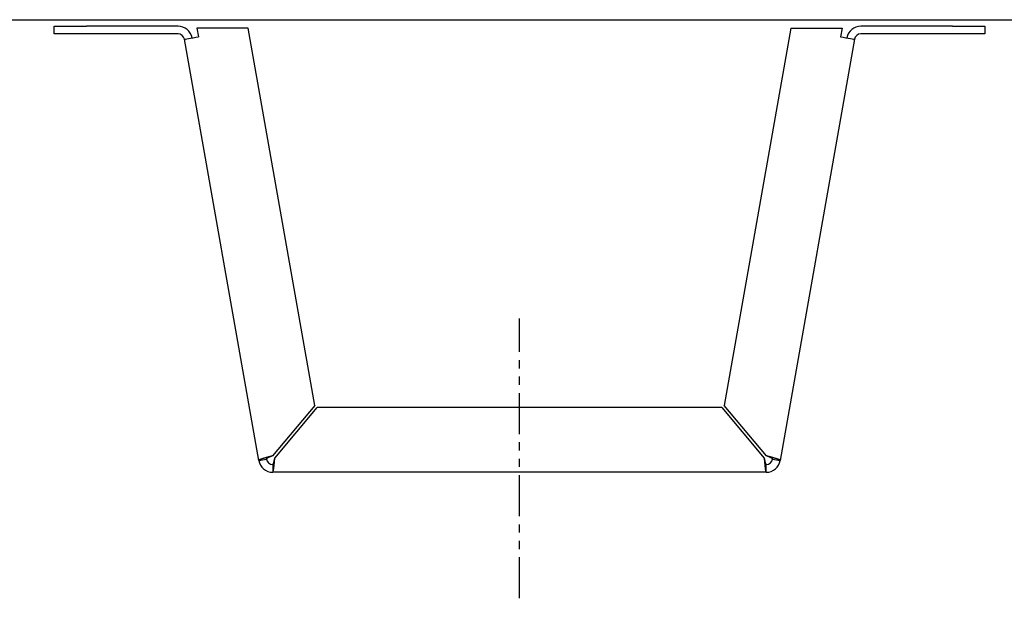
# Model space of a CAD drawing. Extents: x -3347 to 3483, y -1752 to 1323.
# Drawn here: x -1773 to -1620, y -317 to -228 of the extents above; entities that cross this region are included whole.
import ezdxf

# ---------------------------------------------------------------- set-up
doc = ezdxf.new("R2010")
doc.units = 0
doc.header["$MEASUREMENT"] = 0
for name, pattern in [('SLD-DASHED', [1.905, 1.27, -0.635]), ('SLD-PHANTOM', [12.7, 6.35, -1.27, 1.27, -1.27, 1.27, -1.27]), ('SLD-SOLID', [0])]:
    doc.linetypes.add(name, pattern=pattern)
doc.layers.get('0').update_dxf_attribs({"linetype": 'CONTINUOUS'})
doc.layers.add('SLD-0', color=7, linetype='SLD-DASHED')

msp = doc.modelspace()

# ---------------------------------------------------------------- linework, layer by layer
at = {"color": 1, "linetype": 'SLD-PHANTOM'}
msp.add_line((-1695.26, -317.17), (-1695.26, -273.89), dxfattribs=at)
at = {"layer": 'SLD-0', "color": 7, "linetype": 'SLD-SOLID'}
for p, q in [((-2219.01, -227.67), (-1472.41, -227.67)), ((-1767.22, -229.87), (-1767.22, -228.67)), ((-1767.22, -228.67), (-1762.22, -228.67)), ((-1762.22, -229.87), (-1767.22, -229.87)), ((-1748.06, -228.67), (-1762.22, -228.67)), ((-1748.06, -229.87), (-1762.22, -229.87)), ((-1745.14, -228.96), (-1744.91, -230.31)), ((-1737.22, -228.96), (-1745.14, -228.96)), ((-1726.93, -287.35), (-1737.22, -228.96)), ((-1653.3, -228.96), (-1663.6, -287.35)), ((-1653.3, -228.96), (-1645.38, -228.96)), ((-1645.38, -228.96), (-1645.62, -230.31)), ((-1628.31, -228.67), (-1642.47, -228.67)), ((-1628.31, -229.87), (-1642.47, -229.87)), ((-1628.31, -228.67), (-1623.31, -228.67)), ((-1623.31, -229.87), (-1628.31, -229.87)), ((-1623.31, -228.67), (-1623.31, -229.87)), ((-1735.58, -295.85), (-1747.07, -230.7)), ((-1643.45, -230.7), (-1654.94, -295.85)), ((-1726.93, -287.35), (-1733.47, -295.15)), ((-1733.09, -295.47), (-1726.55, -287.67)), ((-1663.98, -287.67), (-1726.55, -287.67)), ((-1663.98, -287.67), (-1657.44, -295.47)), ((-1657.05, -295.15), (-1663.6, -287.35)), ((-1735.58, -295.85), (-1734.4, -295.64)), ((-1733.42, -296.47), (-1733.42, -297.67)), ((-1657.11, -297.67), (-1657.11, -296.47)), ((-1656.12, -295.64), (-1654.94, -295.85)), ((-1657.11, -297.67), (-1733.42, -297.67))]:
    msp.add_line(p, q, dxfattribs=at)
at = {"layer": 'SLD-0', "color": 7, "linetype": 'SLD-SOLID', "flags": 128}
for points in [[(-1747.07, -230.7), (-1747.03, -230.69), (-1746.91, -230.67), (-1746.71, -230.63), (-1746.44, -230.58), (-1746.11, -230.53), (-1745.73, -230.46), (-1745.33, -230.39), (-1744.91, -230.31)], [(-1645.62, -230.31), (-1645.2, -230.39), (-1644.79, -230.46), (-1644.42, -230.53), (-1644.09, -230.58), (-1643.82, -230.63), (-1643.62, -230.67), (-1643.5, -230.69), (-1643.45, -230.7)]]:
    msp.add_lwpolyline(points, dxfattribs=at)
at = {"layer": 'SLD-0', "color": 7}
for points in [[(-1733.47, -295.15, 0), (-1733.49, -295.15, 0), (-1733.5, -295.16, 0), (-1733.52, -295.16, 0), (-1733.53, -295.17, 0), (-1733.55, -295.17, 0), (-1733.56, -295.17, 0), (-1733.58, -295.18, 0), (-1733.59, -295.18, 0), (-1733.61, -295.19, 0), (-1733.62, -295.19, 0), (-1733.64, -295.19, 0), (-1733.65, -295.2, 0), (-1733.67, -295.2, 0), (-1733.68, -295.21, 0), (-1733.7, -295.21, 0), (-1733.71, -295.21, 0), (-1733.73, -295.22, 0), (-1733.74, -295.22, 0), (-1733.76, -295.23, 0), (-1733.77, -295.23, 0), (-1733.79, -295.24, 0), (-1733.8, -295.24, 0), (-1733.82, -295.24, 0), (-1733.83, -295.25, 0), (-1733.85, -295.25, 0), (-1733.86, -295.25, 0), (-1733.88, -295.26, 0), (-1733.89, -295.26, 0), (-1733.91, -295.27, 0), (-1733.92, -295.27, 0), (-1733.94, -295.28, 0), (-1733.95, -295.28, 0), (-1733.96, -295.28, 0), (-1733.98, -295.29, 0), (-1733.99, -295.29, 0), (-1734.01, -295.3, 0), (-1734.02, -295.3, 0), (-1734.04, -295.3, 0), (-1734.05, -295.31, 0), (-1734.07, -295.31, 0), (-1734.08, -295.32, 0), (-1734.1, -295.32, 0), (-1734.11, -295.32, 0), (-1734.12, -295.33, 0), (-1734.14, -295.33, 0), (-1734.15, -295.34, 0), (-1734.17, -295.34, 0), (-1734.18, -295.34, 0), (-1734.19, -295.35, 0), (-1734.21, -295.35, 0), (-1734.22, -295.36, 0), (-1734.24, -295.36, 0), (-1734.25, -295.36, 0), (-1734.26, -295.37, 0), (-1734.28, -295.37, 0), (-1734.29, -295.38, 0), (-1734.31, -295.38, 0), (-1734.32, -295.38, 0), (-1734.33, -295.39, 0), (-1734.35, -295.39, 0), (-1734.36, -295.39, 0), (-1734.37, -295.4, 0), (-1734.39, -295.4, 0), (-1734.4, -295.41, 0), (-1734.41, -295.41, 0), (-1734.43, -295.42, 0), (-1734.44, -295.42, 0), (-1734.45, -295.42, 0), (-1734.47, -295.43, 0), (-1734.48, -295.43, 0), (-1734.49, -295.43, 0), (-1734.51, -295.44, 0), (-1734.52, -295.44, 0), (-1734.53, -295.44, 0), (-1734.55, -295.45, 0), (-1734.56, -295.45, 0), (-1734.57, -295.46, 0), (-1734.58, -295.46, 0), (-1734.6, -295.46, 0), (-1734.61, -295.47, 0), (-1734.62, -295.47, 0), (-1734.63, -295.48, 0), (-1734.65, -295.48, 0), (-1734.66, -295.48, 0), (-1734.67, -295.49, 0), (-1734.68, -295.49, 0), (-1734.7, -295.49, 0), (-1734.71, -295.5, 0), (-1734.72, -295.5, 0), (-1734.73, -295.5, 0), (-1734.74, -295.51, 0), (-1734.76, -295.51, 0), (-1734.77, -295.51, 0), (-1734.78, -295.52, 0), (-1734.79, -295.52, 0), (-1734.8, -295.52, 0), (-1734.82, -295.53, 0), (-1734.83, -295.53, 0), (-1734.84, -295.54, 0), (-1734.85, -295.54, 0), (-1734.86, -295.54, 0), (-1734.87, -295.55, 0), (-1734.88, -295.55, 0), (-1734.9, -295.55, 0), (-1734.91, -295.56, 0), (-1734.92, -295.56, 0), (-1734.93, -295.56, 0), (-1734.94, -295.57, 0), (-1734.95, -295.57, 0), (-1734.96, -295.57, 0), (-1734.97, -295.58, 0), (-1734.98, -295.58, 0), (-1734.99, -295.58, 0), (-1735, -295.59, 0), (-1735.01, -295.59, 0), (-1735.02, -295.59, 0), (-1735.03, -295.6, 0), (-1735.05, -295.6, 0), (-1735.06, -295.6, 0), (-1735.07, -295.61, 0), (-1735.08, -295.61, 0), (-1735.09, -295.61, 0), (-1735.1, -295.62, 0), (-1735.1, -295.62, 0), (-1735.11, -295.62, 0), (-1735.12, -295.63, 0), (-1735.13, -295.63, 0), (-1735.14, -295.63, 0), (-1735.15, -295.64, 0), (-1735.16, -295.64, 0), (-1735.17, -295.64, 0), (-1735.18, -295.64, 0), (-1735.19, -295.65, 0), (-1735.2, -295.65, 0), (-1735.21, -295.65, 0), (-1735.22, -295.66, 0), (-1735.22, -295.66, 0), (-1735.23, -295.66, 0), (-1735.24, -295.67, 0), (-1735.25, -295.67, 0), (-1735.26, -295.67, 0), (-1735.27, -295.68, 0), (-1735.27, -295.68, 0), (-1735.28, -295.68, 0), (-1735.29, -295.68, 0), (-1735.3, -295.69, 0), (-1735.3, -295.69, 0), (-1735.31, -295.69, 0), (-1735.32, -295.69, 0), (-1735.33, -295.7, 0), (-1735.33, -295.7, 0), (-1735.34, -295.7, 0), (-1735.35, -295.71, 0), (-1735.35, -295.71, 0), (-1735.36, -295.71, 0), (-1735.37, -295.71, 0), (-1735.37, -295.72, 0), (-1735.38, -295.72, 0), (-1735.39, -295.72, 0), (-1735.39, -295.72, 0), (-1735.4, -295.73, 0), (-1735.4, -295.73, 0), (-1735.41, -295.73, 0), (-1735.42, -295.73, 0), (-1735.42, -295.74, 0), (-1735.43, -295.74, 0), (-1735.43, -295.74, 0), (-1735.44, -295.74, 0), (-1735.44, -295.75, 0), (-1735.45, -295.75, 0), (-1735.45, -295.75, 0), (-1735.46, -295.75, 0), (-1735.46, -295.76, 0), (-1735.46, -295.76, 0), (-1735.47, -295.76, 0), (-1735.47, -295.76, 0), (-1735.48, -295.76, 0), (-1735.48, -295.77, 0), (-1735.48, -295.77, 0), (-1735.49, -295.77, 0), (-1735.49, -295.77, 0), (-1735.5, -295.77, 0), (-1735.5, -295.78, 0), (-1735.5, -295.78, 0), (-1735.51, -295.78, 0), (-1735.51, -295.78, 0), (-1735.51, -295.79, 0), (-1735.51, -295.79, 0), (-1735.52, -295.79, 0), (-1735.52, -295.79, 0), (-1735.52, -295.79, 0), (-1735.53, -295.8, 0), (-1735.53, -295.8, 0), (-1735.53, -295.8, 0), (-1735.53, -295.8, 0), (-1735.54, -295.8, 0), (-1735.54, -295.81, 0), (-1735.54, -295.81, 0), (-1735.54, -295.81, 0), (-1735.54, -295.81, 0), (-1735.55, -295.81, 0), (-1735.55, -295.81, 0), (-1735.55, -295.82, 0), (-1735.55, -295.82, 0), (-1735.55, -295.82, 0), (-1735.56, -295.82, 0), (-1735.56, -295.82, 0), (-1735.56, -295.82, 0), (-1735.56, -295.83, 0), (-1735.56, -295.83, 0), (-1735.56, -295.83, 0), (-1735.57, -295.83, 0), (-1735.57, -295.83, 0), (-1735.57, -295.84, 0), (-1735.57, -295.84, 0), (-1735.57, -295.84, 0), (-1735.57, -295.84, 0), (-1735.58, -295.84, 0), (-1735.58, -295.85, 0), (-1735.58, -295.85, 0), (-1735.58, -295.85, 0), (-1735.58, -295.85, 0), (-1735.58, -295.85, 0)], [(-1733.47, -295.15, 0), (-1733.48, -295.15, 0), (-1733.49, -295.15, 0), (-1733.49, -295.16, 0), (-1733.5, -295.16, 0), (-1733.51, -295.16, 0), (-1733.51, -295.16, 0), (-1733.52, -295.17, 0), (-1733.53, -295.17, 0), (-1733.53, -295.17, 0), (-1733.54, -295.18, 0), (-1733.55, -295.18, 0), (-1733.55, -295.18, 0), (-1733.56, -295.18, 0), (-1733.57, -295.19, 0), (-1733.57, -295.19, 0), (-1733.58, -295.19, 0), (-1733.59, -295.19, 0), (-1733.59, -295.2, 0), (-1733.6, -295.2, 0), (-1733.61, -295.2, 0), (-1733.61, -295.2, 0), (-1733.62, -295.21, 0), (-1733.63, -295.21, 0), (-1733.63, -295.21, 0), (-1733.64, -295.21, 0), (-1733.65, -295.22, 0), (-1733.65, -295.22, 0), (-1733.66, -295.22, 0), (-1733.67, -295.23, 0), (-1733.67, -295.23, 0), (-1733.68, -295.23, 0), (-1733.69, -295.23, 0), (-1733.69, -295.24, 0), (-1733.7, -295.24, 0), (-1733.71, -295.24, 0), (-1733.71, -295.24, 0), (-1733.72, -295.25, 0), (-1733.72, -295.25, 0), (-1733.73, -295.25, 0), (-1733.74, -295.25, 0), (-1733.74, -295.26, 0), (-1733.75, -295.26, 0), (-1733.76, -295.26, 0), (-1733.76, -295.26, 0), (-1733.77, -295.27, 0), (-1733.78, -295.27, 0), (-1733.78, -295.27, 0), (-1733.79, -295.27, 0), (-1733.79, -295.28, 0), (-1733.8, -295.28, 0), (-1733.81, -295.28, 0), (-1733.81, -295.29, 0), (-1733.82, -295.29, 0), (-1733.83, -295.29, 0), (-1733.83, -295.29, 0), (-1733.84, -295.3, 0), (-1733.84, -295.3, 0), (-1733.85, -295.3, 0), (-1733.86, -295.3, 0), (-1733.86, -295.31, 0), (-1733.87, -295.31, 0), (-1733.87, -295.31, 0), (-1733.88, -295.31, 0), (-1733.89, -295.32, 0), (-1733.89, -295.32, 0), (-1733.9, -295.32, 0), (-1733.9, -295.32, 0), (-1733.91, -295.33, 0), (-1733.92, -295.33, 0), (-1733.92, -295.33, 0), (-1733.93, -295.33, 0), (-1733.93, -295.34, 0), (-1733.94, -295.34, 0), (-1733.94, -295.34, 0), (-1733.95, -295.34, 0), (-1733.96, -295.35, 0), (-1733.96, -295.35, 0), (-1733.97, -295.35, 0), (-1733.97, -295.35, 0), (-1733.98, -295.36, 0), (-1733.98, -295.36, 0), (-1733.99, -295.36, 0), (-1734, -295.36, 0), (-1734, -295.37, 0), (-1734.01, -295.37, 0), (-1734.01, -295.37, 0), (-1734.02, -295.37, 0), (-1734.02, -295.38, 0), (-1734.03, -295.38, 0), (-1734.03, -295.38, 0), (-1734.04, -295.38, 0), (-1734.04, -295.38, 0), (-1734.05, -295.39, 0), (-1734.05, -295.39, 0), (-1734.06, -295.39, 0), (-1734.07, -295.39, 0), (-1734.07, -295.4, 0), (-1734.08, -295.4, 0), (-1734.08, -295.4, 0), (-1734.09, -295.4, 0), (-1734.09, -295.41, 0), (-1734.1, -295.41, 0), (-1734.1, -295.41, 0), (-1734.11, -295.41, 0), (-1734.11, -295.42, 0), (-1734.12, -295.42, 0), (-1734.12, -295.42, 0), (-1734.13, -295.42, 0), (-1734.13, -295.43, 0), (-1734.13, -295.43, 0), (-1734.14, -295.43, 0), (-1734.14, -295.43, 0), (-1734.15, -295.44, 0), (-1734.15, -295.44, 0), (-1734.16, -295.44, 0), (-1734.16, -295.44, 0), (-1734.17, -295.44, 0), (-1734.17, -295.45, 0), (-1734.18, -295.45, 0), (-1734.18, -295.45, 0), (-1734.18, -295.45, 0), (-1734.19, -295.46, 0), (-1734.19, -295.46, 0), (-1734.2, -295.46, 0), (-1734.2, -295.46, 0), (-1734.21, -295.46, 0), (-1734.21, -295.47, 0), (-1734.21, -295.47, 0), (-1734.22, -295.47, 0), (-1734.22, -295.47, 0), (-1734.23, -295.48, 0), (-1734.23, -295.48, 0), (-1734.23, -295.48, 0), (-1734.24, -295.48, 0), (-1734.24, -295.48, 0), (-1734.25, -295.49, 0), (-1734.25, -295.49, 0), (-1734.25, -295.49, 0), (-1734.26, -295.49, 0), (-1734.26, -295.5, 0), (-1734.26, -295.5, 0), (-1734.27, -295.5, 0), (-1734.27, -295.5, 0), (-1734.28, -295.5, 0), (-1734.28, -295.51, 0), (-1734.28, -295.51, 0), (-1734.29, -295.51, 0), (-1734.29, -295.51, 0), (-1734.29, -295.51, 0), (-1734.29, -295.52, 0), (-1734.3, -295.52, 0), (-1734.3, -295.52, 0), (-1734.3, -295.52, 0), (-1734.31, -295.52, 0), (-1734.31, -295.53, 0), (-1734.31, -295.53, 0), (-1734.32, -295.53, 0), (-1734.32, -295.53, 0), (-1734.32, -295.53, 0), (-1734.32, -295.54, 0), (-1734.33, -295.54, 0), (-1734.33, -295.54, 0), (-1734.33, -295.54, 0), (-1734.33, -295.54, 0), (-1734.34, -295.55, 0), (-1734.34, -295.55, 0), (-1734.34, -295.55, 0), (-1734.34, -295.55, 0), (-1734.34, -295.55, 0), (-1734.35, -295.56, 0), (-1734.35, -295.56, 0), (-1734.35, -295.56, 0), (-1734.35, -295.56, 0), (-1734.35, -295.56, 0), (-1734.36, -295.56, 0), (-1734.36, -295.57, 0), (-1734.36, -295.57, 0), (-1734.36, -295.57, 0), (-1734.36, -295.57, 0), (-1734.36, -295.57, 0), (-1734.37, -295.57, 0), (-1734.37, -295.58, 0), (-1734.37, -295.58, 0), (-1734.37, -295.58, 0), (-1734.37, -295.58, 0), (-1734.37, -295.58, 0), (-1734.37, -295.58, 0), (-1734.38, -295.59, 0), (-1734.38, -295.59, 0), (-1734.38, -295.59, 0), (-1734.38, -295.59, 0), (-1734.38, -295.59, 0), (-1734.38, -295.6, 0), (-1734.38, -295.6, 0), (-1734.38, -295.6, 0), (-1734.38, -295.6, 0), (-1734.38, -295.6, 0), (-1734.39, -295.6, 0), (-1734.39, -295.61, 0), (-1734.39, -295.61, 0), (-1734.39, -295.61, 0), (-1734.39, -295.61, 0), (-1734.39, -295.61, 0), (-1734.39, -295.61, 0), (-1734.39, -295.62, 0), (-1734.39, -295.62, 0), (-1734.39, -295.62, 0), (-1734.39, -295.62, 0), (-1734.39, -295.62, 0), (-1734.39, -295.62, 0), (-1734.4, -295.62, 0), (-1734.4, -295.63, 0), (-1734.4, -295.63, 0), (-1734.4, -295.63, 0), (-1734.4, -295.63, 0), (-1734.4, -295.63, 0), (-1734.4, -295.63, 0), (-1734.4, -295.63, 0), (-1734.4, -295.64, 0), (-1734.4, -295.64, 0), (-1734.4, -295.64, 0), (-1734.4, -295.64, 0), (-1734.4, -295.64, 0)], [(-1654.94, -295.85, 0), (-1654.94, -295.85, 0), (-1654.95, -295.85, 0), (-1654.95, -295.85, 0), (-1654.95, -295.85, 0), (-1654.95, -295.84, 0), (-1654.95, -295.84, 0), (-1654.95, -295.84, 0), (-1654.95, -295.84, 0), (-1654.96, -295.84, 0), (-1654.96, -295.83, 0), (-1654.96, -295.83, 0), (-1654.96, -295.83, 0), (-1654.96, -295.83, 0), (-1654.96, -295.83, 0), (-1654.97, -295.82, 0), (-1654.97, -295.82, 0), (-1654.97, -295.82, 0), (-1654.97, -295.82, 0), (-1654.97, -295.82, 0), (-1654.98, -295.82, 0), (-1654.98, -295.81, 0), (-1654.98, -295.81, 0), (-1654.98, -295.81, 0), (-1654.98, -295.81, 0), (-1654.99, -295.81, 0), (-1654.99, -295.81, 0), (-1654.99, -295.8, 0), (-1654.99, -295.8, 0), (-1655, -295.8, 0), (-1655, -295.8, 0), (-1655, -295.8, 0), (-1655, -295.79, 0), (-1655.01, -295.79, 0), (-1655.01, -295.79, 0), (-1655.01, -295.79, 0), (-1655.01, -295.79, 0), (-1655.02, -295.78, 0), (-1655.02, -295.78, 0), (-1655.02, -295.78, 0), (-1655.03, -295.78, 0), (-1655.03, -295.77, 0), (-1655.03, -295.77, 0), (-1655.04, -295.77, 0), (-1655.04, -295.77, 0), (-1655.05, -295.77, 0), (-1655.05, -295.76, 0), (-1655.05, -295.76, 0), (-1655.06, -295.76, 0), (-1655.06, -295.76, 0), (-1655.07, -295.76, 0), (-1655.07, -295.75, 0), (-1655.07, -295.75, 0), (-1655.08, -295.75, 0), (-1655.08, -295.75, 0), (-1655.09, -295.74, 0), (-1655.09, -295.74, 0), (-1655.1, -295.74, 0), (-1655.11, -295.74, 0), (-1655.11, -295.73, 0), (-1655.12, -295.73, 0), (-1655.12, -295.73, 0), (-1655.13, -295.73, 0), (-1655.13, -295.72, 0), (-1655.14, -295.72, 0), (-1655.15, -295.72, 0), (-1655.15, -295.72, 0), (-1655.16, -295.71, 0), (-1655.17, -295.71, 0), (-1655.17, -295.71, 0), (-1655.18, -295.71, 0), (-1655.19, -295.7, 0), (-1655.19, -295.7, 0), (-1655.2, -295.7, 0), (-1655.21, -295.69, 0), (-1655.21, -295.69, 0), (-1655.22, -295.69, 0), (-1655.23, -295.69, 0), (-1655.24, -295.68, 0), (-1655.24, -295.68, 0), (-1655.25, -295.68, 0), (-1655.26, -295.68, 0), (-1655.27, -295.67, 0), (-1655.28, -295.67, 0), (-1655.29, -295.67, 0), (-1655.29, -295.66, 0), (-1655.3, -295.66, 0), (-1655.31, -295.66, 0), (-1655.32, -295.65, 0), (-1655.33, -295.65, 0), (-1655.34, -295.65, 0), (-1655.35, -295.64, 0), (-1655.36, -295.64, 0), (-1655.36, -295.64, 0), (-1655.37, -295.64, 0), (-1655.38, -295.63, 0), (-1655.39, -295.63, 0), (-1655.4, -295.63, 0), (-1655.41, -295.62, 0), (-1655.42, -295.62, 0), (-1655.43, -295.62, 0), (-1655.44, -295.61, 0), (-1655.45, -295.61, 0), (-1655.46, -295.61, 0), (-1655.47, -295.6, 0), (-1655.48, -295.6, 0), (-1655.49, -295.6, 0), (-1655.5, -295.59, 0), (-1655.51, -295.59, 0), (-1655.52, -295.59, 0), (-1655.53, -295.58, 0), (-1655.54, -295.58, 0), (-1655.55, -295.58, 0), (-1655.56, -295.57, 0), (-1655.58, -295.57, 0), (-1655.59, -295.57, 0), (-1655.6, -295.56, 0), (-1655.61, -295.56, 0), (-1655.62, -295.56, 0), (-1655.63, -295.55, 0), (-1655.64, -295.55, 0), (-1655.65, -295.55, 0), (-1655.66, -295.54, 0), (-1655.68, -295.54, 0), (-1655.69, -295.54, 0), (-1655.7, -295.53, 0), (-1655.71, -295.53, 0), (-1655.72, -295.52, 0), (-1655.73, -295.52, 0), (-1655.75, -295.52, 0), (-1655.76, -295.51, 0), (-1655.77, -295.51, 0), (-1655.78, -295.51, 0), (-1655.79, -295.5, 0), (-1655.81, -295.5, 0), (-1655.82, -295.5, 0), (-1655.83, -295.49, 0), (-1655.84, -295.49, 0), (-1655.85, -295.49, 0), (-1655.87, -295.48, 0), (-1655.88, -295.48, 0), (-1655.89, -295.48, 0), (-1655.9, -295.47, 0), (-1655.92, -295.47, 0), (-1655.93, -295.46, 0), (-1655.94, -295.46, 0), (-1655.95, -295.46, 0), (-1655.97, -295.45, 0), (-1655.98, -295.45, 0), (-1655.99, -295.44, 0), (-1656.01, -295.44, 0), (-1656.02, -295.44, 0), (-1656.03, -295.43, 0), (-1656.05, -295.43, 0), (-1656.06, -295.43, 0), (-1656.07, -295.42, 0), (-1656.08, -295.42, 0), (-1656.1, -295.42, 0), (-1656.11, -295.41, 0), (-1656.13, -295.41, 0), (-1656.14, -295.4, 0), (-1656.15, -295.4, 0), (-1656.17, -295.39, 0), (-1656.18, -295.39, 0), (-1656.19, -295.39, 0), (-1656.21, -295.38, 0), (-1656.22, -295.38, 0), (-1656.23, -295.38, 0), (-1656.25, -295.37, 0), (-1656.26, -295.37, 0), (-1656.28, -295.36, 0), (-1656.29, -295.36, 0), (-1656.3, -295.36, 0), (-1656.32, -295.35, 0), (-1656.33, -295.35, 0), (-1656.35, -295.34, 0), (-1656.36, -295.34, 0), (-1656.37, -295.34, 0), (-1656.39, -295.33, 0), (-1656.4, -295.33, 0), (-1656.42, -295.32, 0), (-1656.43, -295.32, 0), (-1656.45, -295.32, 0), (-1656.46, -295.31, 0), (-1656.47, -295.31, 0), (-1656.49, -295.3, 0), (-1656.5, -295.3, 0), (-1656.52, -295.3, 0), (-1656.53, -295.29, 0), (-1656.55, -295.29, 0), (-1656.56, -295.28, 0), (-1656.58, -295.28, 0), (-1656.59, -295.28, 0), (-1656.61, -295.27, 0), (-1656.62, -295.27, 0), (-1656.63, -295.26, 0), (-1656.65, -295.26, 0), (-1656.66, -295.25, 0), (-1656.68, -295.25, 0), (-1656.69, -295.25, 0), (-1656.71, -295.24, 0), (-1656.72, -295.24, 0), (-1656.74, -295.24, 0), (-1656.75, -295.23, 0), (-1656.77, -295.23, 0), (-1656.78, -295.22, 0), (-1656.8, -295.22, 0), (-1656.81, -295.21, 0), (-1656.83, -295.21, 0), (-1656.84, -295.21, 0), (-1656.86, -295.2, 0), (-1656.87, -295.2, 0), (-1656.89, -295.19, 0), (-1656.9, -295.19, 0), (-1656.92, -295.19, 0), (-1656.93, -295.18, 0), (-1656.95, -295.18, 0), (-1656.96, -295.17, 0), (-1656.98, -295.17, 0), (-1656.99, -295.17, 0), (-1657.01, -295.16, 0), (-1657.02, -295.16, 0), (-1657.04, -295.15, 0), (-1657.05, -295.15, 0)], [(-1656.12, -295.64, 0), (-1656.12, -295.64, 0), (-1656.13, -295.64, 0), (-1656.13, -295.64, 0), (-1656.13, -295.64, 0), (-1656.13, -295.63, 0), (-1656.13, -295.63, 0), (-1656.13, -295.63, 0), (-1656.13, -295.63, 0), (-1656.13, -295.63, 0), (-1656.13, -295.63, 0), (-1656.13, -295.63, 0), (-1656.13, -295.62, 0), (-1656.13, -295.62, 0), (-1656.13, -295.62, 0), (-1656.13, -295.62, 0), (-1656.13, -295.62, 0), (-1656.13, -295.62, 0), (-1656.14, -295.62, 0), (-1656.14, -295.61, 0), (-1656.14, -295.61, 0), (-1656.14, -295.61, 0), (-1656.14, -295.61, 0), (-1656.14, -295.61, 0), (-1656.14, -295.61, 0), (-1656.14, -295.6, 0), (-1656.14, -295.6, 0), (-1656.14, -295.6, 0), (-1656.14, -295.6, 0), (-1656.14, -295.6, 0), (-1656.15, -295.6, 0), (-1656.15, -295.59, 0), (-1656.15, -295.59, 0), (-1656.15, -295.59, 0), (-1656.15, -295.59, 0), (-1656.15, -295.59, 0), (-1656.15, -295.58, 0), (-1656.15, -295.58, 0), (-1656.15, -295.58, 0), (-1656.16, -295.58, 0), (-1656.16, -295.58, 0), (-1656.16, -295.58, 0), (-1656.16, -295.57, 0), (-1656.16, -295.57, 0), (-1656.16, -295.57, 0), (-1656.16, -295.57, 0), (-1656.17, -295.57, 0), (-1656.17, -295.57, 0), (-1656.17, -295.56, 0), (-1656.17, -295.56, 0), (-1656.17, -295.56, 0), (-1656.18, -295.56, 0), (-1656.18, -295.56, 0), (-1656.18, -295.56, 0), (-1656.18, -295.55, 0), (-1656.18, -295.55, 0), (-1656.19, -295.55, 0), (-1656.19, -295.55, 0), (-1656.19, -295.55, 0), (-1656.19, -295.54, 0), (-1656.19, -295.54, 0), (-1656.2, -295.54, 0), (-1656.2, -295.54, 0), (-1656.2, -295.54, 0), (-1656.21, -295.53, 0), (-1656.21, -295.53, 0), (-1656.21, -295.53, 0), (-1656.21, -295.53, 0), (-1656.22, -295.53, 0), (-1656.22, -295.52, 0), (-1656.22, -295.52, 0), (-1656.22, -295.52, 0), (-1656.23, -295.52, 0), (-1656.23, -295.52, 0), (-1656.23, -295.51, 0), (-1656.24, -295.51, 0), (-1656.24, -295.51, 0), (-1656.24, -295.51, 0), (-1656.25, -295.51, 0), (-1656.25, -295.5, 0), (-1656.25, -295.5, 0), (-1656.26, -295.5, 0), (-1656.26, -295.5, 0), (-1656.26, -295.5, 0), (-1656.27, -295.49, 0), (-1656.27, -295.49, 0), (-1656.28, -295.49, 0), (-1656.28, -295.49, 0), (-1656.28, -295.48, 0), (-1656.29, -295.48, 0), (-1656.29, -295.48, 0), (-1656.3, -295.48, 0), (-1656.3, -295.48, 0), (-1656.3, -295.47, 0), (-1656.31, -295.47, 0), (-1656.31, -295.47, 0), (-1656.32, -295.47, 0), (-1656.32, -295.46, 0), (-1656.32, -295.46, 0), (-1656.33, -295.46, 0), (-1656.33, -295.46, 0), (-1656.34, -295.46, 0), (-1656.34, -295.45, 0), (-1656.35, -295.45, 0), (-1656.35, -295.45, 0), (-1656.35, -295.45, 0), (-1656.36, -295.44, 0), (-1656.36, -295.44, 0), (-1656.37, -295.44, 0), (-1656.37, -295.44, 0), (-1656.38, -295.44, 0), (-1656.38, -295.43, 0), (-1656.39, -295.43, 0), (-1656.39, -295.43, 0), (-1656.4, -295.43, 0), (-1656.4, -295.42, 0), (-1656.41, -295.42, 0), (-1656.41, -295.42, 0), (-1656.42, -295.42, 0), (-1656.42, -295.41, 0), (-1656.43, -295.41, 0), (-1656.43, -295.41, 0), (-1656.44, -295.41, 0), (-1656.44, -295.4, 0), (-1656.45, -295.4, 0), (-1656.45, -295.4, 0), (-1656.46, -295.4, 0), (-1656.46, -295.39, 0), (-1656.47, -295.39, 0), (-1656.47, -295.39, 0), (-1656.48, -295.39, 0), (-1656.48, -295.38, 0), (-1656.49, -295.38, 0), (-1656.49, -295.38, 0), (-1656.5, -295.38, 0), (-1656.5, -295.38, 0), (-1656.51, -295.37, 0), (-1656.51, -295.37, 0), (-1656.52, -295.37, 0), (-1656.52, -295.37, 0), (-1656.53, -295.36, 0), (-1656.54, -295.36, 0), (-1656.54, -295.36, 0), (-1656.55, -295.36, 0), (-1656.55, -295.35, 0), (-1656.56, -295.35, 0), (-1656.56, -295.35, 0), (-1656.57, -295.35, 0), (-1656.58, -295.34, 0), (-1656.58, -295.34, 0), (-1656.59, -295.34, 0), (-1656.59, -295.34, 0), (-1656.6, -295.33, 0), (-1656.6, -295.33, 0), (-1656.61, -295.33, 0), (-1656.62, -295.33, 0), (-1656.62, -295.32, 0), (-1656.63, -295.32, 0), (-1656.63, -295.32, 0), (-1656.64, -295.32, 0), (-1656.65, -295.31, 0), (-1656.65, -295.31, 0), (-1656.66, -295.31, 0), (-1656.66, -295.31, 0), (-1656.67, -295.3, 0), (-1656.68, -295.3, 0), (-1656.68, -295.3, 0), (-1656.69, -295.3, 0), (-1656.69, -295.29, 0), (-1656.7, -295.29, 0), (-1656.71, -295.29, 0), (-1656.71, -295.29, 0), (-1656.72, -295.28, 0), (-1656.73, -295.28, 0), (-1656.73, -295.28, 0), (-1656.74, -295.27, 0), (-1656.74, -295.27, 0), (-1656.75, -295.27, 0), (-1656.76, -295.27, 0), (-1656.76, -295.26, 0), (-1656.77, -295.26, 0), (-1656.78, -295.26, 0), (-1656.78, -295.26, 0), (-1656.79, -295.25, 0), (-1656.79, -295.25, 0), (-1656.8, -295.25, 0), (-1656.81, -295.25, 0), (-1656.81, -295.24, 0), (-1656.82, -295.24, 0), (-1656.83, -295.24, 0), (-1656.83, -295.24, 0), (-1656.84, -295.23, 0), (-1656.85, -295.23, 0), (-1656.85, -295.23, 0), (-1656.86, -295.23, 0), (-1656.87, -295.22, 0), (-1656.87, -295.22, 0), (-1656.88, -295.22, 0), (-1656.89, -295.21, 0), (-1656.89, -295.21, 0), (-1656.9, -295.21, 0), (-1656.91, -295.21, 0), (-1656.91, -295.2, 0), (-1656.92, -295.2, 0), (-1656.93, -295.2, 0), (-1656.93, -295.2, 0), (-1656.94, -295.19, 0), (-1656.95, -295.19, 0), (-1656.95, -295.19, 0), (-1656.96, -295.19, 0), (-1656.97, -295.18, 0), (-1656.97, -295.18, 0), (-1656.98, -295.18, 0), (-1656.99, -295.18, 0), (-1656.99, -295.17, 0), (-1657, -295.17, 0), (-1657.01, -295.17, 0), (-1657.01, -295.16, 0), (-1657.02, -295.16, 0), (-1657.03, -295.16, 0), (-1657.03, -295.16, 0), (-1657.04, -295.15, 0), (-1657.05, -295.15, 0), (-1657.05, -295.15, 0)], [(-1733.42, -297.67, 0), (-1733.42, -297.67, 0), (-1733.41, -297.67, 0), (-1733.41, -297.66, 0), (-1733.41, -297.66, 0), (-1733.41, -297.66, 0), (-1733.41, -297.66, 0), (-1733.41, -297.66, 0), (-1733.41, -297.65, 0), (-1733.4, -297.65, 0), (-1733.4, -297.65, 0), (-1733.4, -297.65, 0), (-1733.4, -297.65, 0), (-1733.4, -297.65, 0), (-1733.4, -297.64, 0), (-1733.4, -297.64, 0), (-1733.39, -297.64, 0), (-1733.39, -297.64, 0), (-1733.39, -297.63, 0), (-1733.39, -297.63, 0), (-1733.39, -297.63, 0), (-1733.39, -297.63, 0), (-1733.38, -297.63, 0), (-1733.38, -297.62, 0), (-1733.38, -297.62, 0), (-1733.38, -297.62, 0), (-1733.38, -297.62, 0), (-1733.38, -297.61, 0), (-1733.38, -297.61, 0), (-1733.37, -297.61, 0), (-1733.37, -297.61, 0), (-1733.37, -297.6, 0), (-1733.37, -297.6, 0), (-1733.37, -297.6, 0), (-1733.37, -297.59, 0), (-1733.37, -297.59, 0), (-1733.36, -297.59, 0), (-1733.36, -297.58, 0), (-1733.36, -297.58, 0), (-1733.36, -297.58, 0), (-1733.36, -297.57, 0), (-1733.36, -297.57, 0), (-1733.36, -297.57, 0), (-1733.35, -297.56, 0), (-1733.35, -297.56, 0), (-1733.35, -297.55, 0), (-1733.35, -297.55, 0), (-1733.35, -297.55, 0), (-1733.35, -297.54, 0), (-1733.35, -297.54, 0), (-1733.34, -297.53, 0), (-1733.34, -297.53, 0), (-1733.34, -297.52, 0), (-1733.34, -297.52, 0), (-1733.34, -297.51, 0), (-1733.34, -297.51, 0), (-1733.34, -297.5, 0), (-1733.33, -297.5, 0), (-1733.33, -297.49, 0), (-1733.33, -297.48, 0), (-1733.33, -297.48, 0), (-1733.33, -297.47, 0), (-1733.33, -297.47, 0), (-1733.32, -297.46, 0), (-1733.32, -297.45, 0), (-1733.32, -297.45, 0), (-1733.32, -297.44, 0), (-1733.32, -297.43, 0), (-1733.32, -297.43, 0), (-1733.32, -297.42, 0), (-1733.31, -297.41, 0), (-1733.31, -297.4, 0), (-1733.31, -297.4, 0), (-1733.31, -297.39, 0), (-1733.31, -297.38, 0), (-1733.31, -297.37, 0), (-1733.31, -297.37, 0), (-1733.3, -297.36, 0), (-1733.3, -297.35, 0), (-1733.3, -297.34, 0), (-1733.3, -297.33, 0), (-1733.3, -297.32, 0), (-1733.3, -297.32, 0), (-1733.3, -297.31, 0), (-1733.29, -297.3, 0), (-1733.29, -297.29, 0), (-1733.29, -297.28, 0), (-1733.29, -297.27, 0), (-1733.29, -297.26, 0), (-1733.29, -297.25, 0), (-1733.29, -297.25, 0), (-1733.28, -297.24, 0), (-1733.28, -297.23, 0), (-1733.28, -297.22, 0), (-1733.28, -297.21, 0), (-1733.28, -297.2, 0), (-1733.28, -297.19, 0), (-1733.28, -297.18, 0), (-1733.27, -297.17, 0), (-1733.27, -297.16, 0), (-1733.27, -297.15, 0), (-1733.27, -297.14, 0), (-1733.27, -297.13, 0), (-1733.27, -297.12, 0), (-1733.26, -297.11, 0), (-1733.26, -297.1, 0), (-1733.26, -297.08, 0), (-1733.26, -297.07, 0), (-1733.26, -297.06, 0), (-1733.26, -297.05, 0), (-1733.26, -297.04, 0), (-1733.25, -297.03, 0), (-1733.25, -297.02, 0), (-1733.25, -297.01, 0), (-1733.25, -297, 0), (-1733.25, -296.99, 0), (-1733.25, -296.98, 0), (-1733.25, -296.96, 0), (-1733.24, -296.95, 0), (-1733.24, -296.94, 0), (-1733.24, -296.93, 0), (-1733.24, -296.92, 0), (-1733.24, -296.9, 0), (-1733.24, -296.89, 0), (-1733.24, -296.88, 0), (-1733.23, -296.87, 0), (-1733.23, -296.86, 0), (-1733.23, -296.85, 0), (-1733.23, -296.83, 0), (-1733.23, -296.82, 0), (-1733.23, -296.81, 0), (-1733.23, -296.8, 0), (-1733.22, -296.78, 0), (-1733.22, -296.77, 0), (-1733.22, -296.76, 0), (-1733.22, -296.75, 0), (-1733.22, -296.73, 0), (-1733.22, -296.72, 0), (-1733.22, -296.71, 0), (-1733.21, -296.69, 0), (-1733.21, -296.68, 0), (-1733.21, -296.67, 0), (-1733.21, -296.66, 0), (-1733.21, -296.64, 0), (-1733.21, -296.63, 0), (-1733.2, -296.62, 0), (-1733.2, -296.6, 0), (-1733.2, -296.59, 0), (-1733.2, -296.58, 0), (-1733.2, -296.56, 0), (-1733.2, -296.55, 0), (-1733.2, -296.54, 0), (-1733.19, -296.52, 0), (-1733.19, -296.51, 0), (-1733.19, -296.5, 0), (-1733.19, -296.48, 0), (-1733.19, -296.47, 0), (-1733.19, -296.45, 0), (-1733.19, -296.44, 0), (-1733.18, -296.43, 0), (-1733.18, -296.41, 0), (-1733.18, -296.4, 0), (-1733.18, -296.39, 0), (-1733.18, -296.37, 0), (-1733.18, -296.36, 0), (-1733.18, -296.34, 0), (-1733.17, -296.33, 0), (-1733.17, -296.31, 0), (-1733.17, -296.3, 0), (-1733.17, -296.29, 0), (-1733.17, -296.27, 0), (-1733.17, -296.26, 0), (-1733.17, -296.24, 0), (-1733.16, -296.23, 0), (-1733.16, -296.21, 0), (-1733.16, -296.2, 0), (-1733.16, -296.19, 0), (-1733.16, -296.17, 0), (-1733.16, -296.16, 0), (-1733.16, -296.14, 0), (-1733.15, -296.13, 0), (-1733.15, -296.11, 0), (-1733.15, -296.1, 0), (-1733.15, -296.08, 0), (-1733.15, -296.07, 0), (-1733.15, -296.05, 0), (-1733.14, -296.04, 0), (-1733.14, -296.02, 0), (-1733.14, -296.01, 0), (-1733.14, -295.99, 0), (-1733.14, -295.98, 0), (-1733.14, -295.96, 0), (-1733.14, -295.95, 0), (-1733.13, -295.93, 0), (-1733.13, -295.92, 0), (-1733.13, -295.9, 0), (-1733.13, -295.89, 0), (-1733.13, -295.87, 0), (-1733.13, -295.86, 0), (-1733.13, -295.84, 0), (-1733.12, -295.82, 0), (-1733.12, -295.81, 0), (-1733.12, -295.79, 0), (-1733.12, -295.78, 0), (-1733.12, -295.76, 0), (-1733.12, -295.75, 0), (-1733.12, -295.73, 0), (-1733.11, -295.72, 0), (-1733.11, -295.7, 0), (-1733.11, -295.69, 0), (-1733.11, -295.67, 0), (-1733.11, -295.66, 0), (-1733.11, -295.64, 0), (-1733.11, -295.62, 0), (-1733.1, -295.61, 0), (-1733.1, -295.59, 0), (-1733.1, -295.58, 0), (-1733.1, -295.56, 0), (-1733.1, -295.55, 0), (-1733.1, -295.53, 0), (-1733.1, -295.52, 0), (-1733.09, -295.5, 0), (-1733.09, -295.49, 0), (-1733.09, -295.47, 0)], [(-1733.42, -296.47, 0), (-1733.42, -296.47, 0), (-1733.41, -296.47, 0), (-1733.41, -296.47, 0), (-1733.41, -296.47, 0), (-1733.41, -296.47, 0), (-1733.41, -296.46, 0), (-1733.41, -296.46, 0), (-1733.41, -296.46, 0), (-1733.4, -296.46, 0), (-1733.4, -296.46, 0), (-1733.4, -296.46, 0), (-1733.4, -296.46, 0), (-1733.4, -296.46, 0), (-1733.4, -296.46, 0), (-1733.4, -296.46, 0), (-1733.39, -296.46, 0), (-1733.39, -296.45, 0), (-1733.39, -296.45, 0), (-1733.39, -296.45, 0), (-1733.39, -296.45, 0), (-1733.39, -296.45, 0), (-1733.38, -296.45, 0), (-1733.38, -296.45, 0), (-1733.38, -296.45, 0), (-1733.38, -296.45, 0), (-1733.38, -296.44, 0), (-1733.38, -296.44, 0), (-1733.38, -296.44, 0), (-1733.37, -296.44, 0), (-1733.37, -296.44, 0), (-1733.37, -296.44, 0), (-1733.37, -296.44, 0), (-1733.37, -296.44, 0), (-1733.37, -296.44, 0), (-1733.37, -296.43, 0), (-1733.36, -296.43, 0), (-1733.36, -296.43, 0), (-1733.36, -296.43, 0), (-1733.36, -296.43, 0), (-1733.36, -296.43, 0), (-1733.36, -296.42, 0), (-1733.36, -296.42, 0), (-1733.35, -296.42, 0), (-1733.35, -296.42, 0), (-1733.35, -296.42, 0), (-1733.35, -296.42, 0), (-1733.35, -296.41, 0), (-1733.35, -296.41, 0), (-1733.35, -296.41, 0), (-1733.34, -296.41, 0), (-1733.34, -296.4, 0), (-1733.34, -296.4, 0), (-1733.34, -296.4, 0), (-1733.34, -296.4, 0), (-1733.34, -296.39, 0), (-1733.34, -296.39, 0), (-1733.33, -296.39, 0), (-1733.33, -296.39, 0), (-1733.33, -296.38, 0), (-1733.33, -296.38, 0), (-1733.33, -296.38, 0), (-1733.33, -296.38, 0), (-1733.32, -296.37, 0), (-1733.32, -296.37, 0), (-1733.32, -296.37, 0), (-1733.32, -296.37, 0), (-1733.32, -296.36, 0), (-1733.32, -296.36, 0), (-1733.32, -296.36, 0), (-1733.31, -296.35, 0), (-1733.31, -296.35, 0), (-1733.31, -296.35, 0), (-1733.31, -296.34, 0), (-1733.31, -296.34, 0), (-1733.31, -296.33, 0), (-1733.31, -296.33, 0), (-1733.3, -296.33, 0), (-1733.3, -296.32, 0), (-1733.3, -296.32, 0), (-1733.3, -296.32, 0), (-1733.3, -296.31, 0), (-1733.3, -296.31, 0), (-1733.3, -296.31, 0), (-1733.29, -296.3, 0), (-1733.29, -296.3, 0), (-1733.29, -296.29, 0), (-1733.29, -296.29, 0), (-1733.29, -296.29, 0), (-1733.29, -296.28, 0), (-1733.29, -296.28, 0), (-1733.28, -296.27, 0), (-1733.28, -296.27, 0), (-1733.28, -296.26, 0), (-1733.28, -296.26, 0), (-1733.28, -296.25, 0), (-1733.28, -296.25, 0), (-1733.28, -296.25, 0), (-1733.27, -296.24, 0), (-1733.27, -296.24, 0), (-1733.27, -296.23, 0), (-1733.27, -296.23, 0), (-1733.27, -296.22, 0), (-1733.27, -296.22, 0), (-1733.26, -296.21, 0), (-1733.26, -296.21, 0), (-1733.26, -296.2, 0), (-1733.26, -296.2, 0), (-1733.26, -296.19, 0), (-1733.26, -296.19, 0), (-1733.26, -296.18, 0), (-1733.25, -296.18, 0), (-1733.25, -296.17, 0), (-1733.25, -296.17, 0), (-1733.25, -296.16, 0), (-1733.25, -296.16, 0), (-1733.25, -296.15, 0), (-1733.25, -296.15, 0), (-1733.24, -296.14, 0), (-1733.24, -296.14, 0), (-1733.24, -296.13, 0), (-1733.24, -296.13, 0), (-1733.24, -296.12, 0), (-1733.24, -296.12, 0), (-1733.24, -296.11, 0), (-1733.23, -296.11, 0), (-1733.23, -296.1, 0), (-1733.23, -296.1, 0), (-1733.23, -296.09, 0), (-1733.23, -296.08, 0), (-1733.23, -296.08, 0), (-1733.23, -296.07, 0), (-1733.22, -296.07, 0), (-1733.22, -296.06, 0), (-1733.22, -296.06, 0), (-1733.22, -296.05, 0), (-1733.22, -296.04, 0), (-1733.22, -296.04, 0), (-1733.22, -296.03, 0), (-1733.21, -296.03, 0), (-1733.21, -296.02, 0), (-1733.21, -296.01, 0), (-1733.21, -296.01, 0), (-1733.21, -296, 0), (-1733.21, -296, 0), (-1733.2, -295.99, 0), (-1733.2, -295.99, 0), (-1733.2, -295.98, 0), (-1733.2, -295.97, 0), (-1733.2, -295.97, 0), (-1733.2, -295.96, 0), (-1733.2, -295.95, 0), (-1733.19, -295.95, 0), (-1733.19, -295.94, 0), (-1733.19, -295.94, 0), (-1733.19, -295.93, 0), (-1733.19, -295.92, 0), (-1733.19, -295.92, 0), (-1733.19, -295.91, 0), (-1733.18, -295.9, 0), (-1733.18, -295.9, 0), (-1733.18, -295.89, 0), (-1733.18, -295.89, 0), (-1733.18, -295.88, 0), (-1733.18, -295.87, 0), (-1733.18, -295.87, 0), (-1733.17, -295.86, 0), (-1733.17, -295.85, 0), (-1733.17, -295.85, 0), (-1733.17, -295.84, 0), (-1733.17, -295.83, 0), (-1733.17, -295.83, 0), (-1733.17, -295.82, 0), (-1733.16, -295.81, 0), (-1733.16, -295.81, 0), (-1733.16, -295.8, 0), (-1733.16, -295.8, 0), (-1733.16, -295.79, 0), (-1733.16, -295.78, 0), (-1733.16, -295.77, 0), (-1733.15, -295.77, 0), (-1733.15, -295.76, 0), (-1733.15, -295.75, 0), (-1733.15, -295.75, 0), (-1733.15, -295.74, 0), (-1733.15, -295.73, 0), (-1733.14, -295.73, 0), (-1733.14, -295.72, 0), (-1733.14, -295.71, 0), (-1733.14, -295.71, 0), (-1733.14, -295.7, 0), (-1733.14, -295.69, 0), (-1733.14, -295.69, 0), (-1733.13, -295.68, 0), (-1733.13, -295.67, 0), (-1733.13, -295.67, 0), (-1733.13, -295.66, 0), (-1733.13, -295.65, 0), (-1733.13, -295.64, 0), (-1733.13, -295.64, 0), (-1733.12, -295.63, 0), (-1733.12, -295.62, 0), (-1733.12, -295.62, 0), (-1733.12, -295.61, 0), (-1733.12, -295.6, 0), (-1733.12, -295.6, 0), (-1733.12, -295.59, 0), (-1733.11, -295.58, 0), (-1733.11, -295.57, 0), (-1733.11, -295.57, 0), (-1733.11, -295.56, 0), (-1733.11, -295.55, 0), (-1733.11, -295.55, 0), (-1733.11, -295.54, 0), (-1733.1, -295.53, 0), (-1733.1, -295.53, 0), (-1733.1, -295.52, 0), (-1733.1, -295.51, 0), (-1733.1, -295.5, 0), (-1733.1, -295.5, 0), (-1733.1, -295.49, 0), (-1733.09, -295.48, 0), (-1733.09, -295.48, 0), (-1733.09, -295.47, 0)], [(-1657.44, -295.47, 0), (-1657.43, -295.49, 0), (-1657.43, -295.5, 0), (-1657.43, -295.52, 0), (-1657.43, -295.53, 0), (-1657.43, -295.55, 0), (-1657.43, -295.56, 0), (-1657.43, -295.58, 0), (-1657.42, -295.59, 0), (-1657.42, -295.61, 0), (-1657.42, -295.62, 0), (-1657.42, -295.64, 0), (-1657.42, -295.66, 0), (-1657.42, -295.67, 0), (-1657.41, -295.69, 0), (-1657.41, -295.7, 0), (-1657.41, -295.72, 0), (-1657.41, -295.73, 0), (-1657.41, -295.75, 0), (-1657.41, -295.76, 0), (-1657.41, -295.78, 0), (-1657.4, -295.79, 0), (-1657.4, -295.81, 0), (-1657.4, -295.82, 0), (-1657.4, -295.84, 0), (-1657.4, -295.86, 0), (-1657.4, -295.87, 0), (-1657.4, -295.89, 0), (-1657.39, -295.9, 0), (-1657.39, -295.92, 0), (-1657.39, -295.93, 0), (-1657.39, -295.95, 0), (-1657.39, -295.96, 0), (-1657.39, -295.98, 0), (-1657.39, -295.99, 0), (-1657.38, -296.01, 0), (-1657.38, -296.02, 0), (-1657.38, -296.04, 0), (-1657.38, -296.05, 0), (-1657.38, -296.07, 0), (-1657.38, -296.08, 0), (-1657.38, -296.1, 0), (-1657.37, -296.11, 0), (-1657.37, -296.13, 0), (-1657.37, -296.14, 0), (-1657.37, -296.16, 0), (-1657.37, -296.17, 0), (-1657.37, -296.19, 0), (-1657.37, -296.2, 0), (-1657.36, -296.21, 0), (-1657.36, -296.23, 0), (-1657.36, -296.24, 0), (-1657.36, -296.26, 0), (-1657.36, -296.27, 0), (-1657.36, -296.29, 0), (-1657.35, -296.3, 0), (-1657.35, -296.31, 0), (-1657.35, -296.33, 0), (-1657.35, -296.34, 0), (-1657.35, -296.36, 0), (-1657.35, -296.37, 0), (-1657.35, -296.39, 0), (-1657.34, -296.4, 0), (-1657.34, -296.41, 0), (-1657.34, -296.43, 0), (-1657.34, -296.44, 0), (-1657.34, -296.45, 0), (-1657.34, -296.47, 0), (-1657.34, -296.48, 0), (-1657.33, -296.5, 0), (-1657.33, -296.51, 0), (-1657.33, -296.52, 0), (-1657.33, -296.54, 0), (-1657.33, -296.55, 0), (-1657.33, -296.56, 0), (-1657.33, -296.58, 0), (-1657.32, -296.59, 0), (-1657.32, -296.6, 0), (-1657.32, -296.62, 0), (-1657.32, -296.63, 0), (-1657.32, -296.64, 0), (-1657.32, -296.66, 0), (-1657.32, -296.67, 0), (-1657.31, -296.68, 0), (-1657.31, -296.69, 0), (-1657.31, -296.71, 0), (-1657.31, -296.72, 0), (-1657.31, -296.73, 0), (-1657.31, -296.75, 0), (-1657.31, -296.76, 0), (-1657.3, -296.77, 0), (-1657.3, -296.78, 0), (-1657.3, -296.8, 0), (-1657.3, -296.81, 0), (-1657.3, -296.82, 0), (-1657.3, -296.83, 0), (-1657.29, -296.85, 0), (-1657.29, -296.86, 0), (-1657.29, -296.87, 0), (-1657.29, -296.88, 0), (-1657.29, -296.89, 0), (-1657.29, -296.9, 0), (-1657.29, -296.92, 0), (-1657.28, -296.93, 0), (-1657.28, -296.94, 0), (-1657.28, -296.95, 0), (-1657.28, -296.96, 0), (-1657.28, -296.98, 0), (-1657.28, -296.99, 0), (-1657.28, -297, 0), (-1657.27, -297.01, 0), (-1657.27, -297.02, 0), (-1657.27, -297.03, 0), (-1657.27, -297.04, 0), (-1657.27, -297.05, 0), (-1657.27, -297.06, 0), (-1657.27, -297.07, 0), (-1657.26, -297.08, 0), (-1657.26, -297.1, 0), (-1657.26, -297.11, 0), (-1657.26, -297.12, 0), (-1657.26, -297.13, 0), (-1657.26, -297.14, 0), (-1657.26, -297.15, 0), (-1657.25, -297.16, 0), (-1657.25, -297.17, 0), (-1657.25, -297.18, 0), (-1657.25, -297.19, 0), (-1657.25, -297.2, 0), (-1657.25, -297.21, 0), (-1657.25, -297.22, 0), (-1657.24, -297.23, 0), (-1657.24, -297.24, 0), (-1657.24, -297.25, 0), (-1657.24, -297.25, 0), (-1657.24, -297.26, 0), (-1657.24, -297.27, 0), (-1657.23, -297.28, 0), (-1657.23, -297.29, 0), (-1657.23, -297.3, 0), (-1657.23, -297.31, 0), (-1657.23, -297.32, 0), (-1657.23, -297.32, 0), (-1657.23, -297.33, 0), (-1657.22, -297.34, 0), (-1657.22, -297.35, 0), (-1657.22, -297.36, 0), (-1657.22, -297.37, 0), (-1657.22, -297.37, 0), (-1657.22, -297.38, 0), (-1657.22, -297.39, 0), (-1657.21, -297.4, 0), (-1657.21, -297.4, 0), (-1657.21, -297.41, 0), (-1657.21, -297.42, 0), (-1657.21, -297.43, 0), (-1657.21, -297.43, 0), (-1657.21, -297.44, 0), (-1657.2, -297.45, 0), (-1657.2, -297.45, 0), (-1657.2, -297.46, 0), (-1657.2, -297.47, 0), (-1657.2, -297.47, 0), (-1657.2, -297.48, 0), (-1657.2, -297.48, 0), (-1657.19, -297.49, 0), (-1657.19, -297.5, 0), (-1657.19, -297.5, 0), (-1657.19, -297.51, 0), (-1657.19, -297.51, 0), (-1657.19, -297.52, 0), (-1657.19, -297.52, 0), (-1657.18, -297.53, 0), (-1657.18, -297.53, 0), (-1657.18, -297.54, 0), (-1657.18, -297.54, 0), (-1657.18, -297.55, 0), (-1657.18, -297.55, 0), (-1657.17, -297.55, 0), (-1657.17, -297.56, 0), (-1657.17, -297.56, 0), (-1657.17, -297.57, 0), (-1657.17, -297.57, 0), (-1657.17, -297.57, 0), (-1657.17, -297.58, 0), (-1657.16, -297.58, 0), (-1657.16, -297.58, 0), (-1657.16, -297.59, 0), (-1657.16, -297.59, 0), (-1657.16, -297.59, 0), (-1657.16, -297.6, 0), (-1657.16, -297.6, 0), (-1657.15, -297.6, 0), (-1657.15, -297.61, 0), (-1657.15, -297.61, 0), (-1657.15, -297.61, 0), (-1657.15, -297.61, 0), (-1657.15, -297.62, 0), (-1657.15, -297.62, 0), (-1657.14, -297.62, 0), (-1657.14, -297.62, 0), (-1657.14, -297.63, 0), (-1657.14, -297.63, 0), (-1657.14, -297.63, 0), (-1657.14, -297.63, 0), (-1657.14, -297.63, 0), (-1657.13, -297.64, 0), (-1657.13, -297.64, 0), (-1657.13, -297.64, 0), (-1657.13, -297.64, 0), (-1657.13, -297.65, 0), (-1657.13, -297.65, 0), (-1657.13, -297.65, 0), (-1657.12, -297.65, 0), (-1657.12, -297.65, 0), (-1657.12, -297.65, 0), (-1657.12, -297.66, 0), (-1657.12, -297.66, 0), (-1657.12, -297.66, 0), (-1657.11, -297.66, 0), (-1657.11, -297.66, 0), (-1657.11, -297.67, 0), (-1657.11, -297.67, 0), (-1657.11, -297.67, 0)], [(-1657.44, -295.47, 0), (-1657.43, -295.48, 0), (-1657.43, -295.48, 0), (-1657.43, -295.49, 0), (-1657.43, -295.5, 0), (-1657.43, -295.5, 0), (-1657.43, -295.51, 0), (-1657.43, -295.52, 0), (-1657.42, -295.53, 0), (-1657.42, -295.53, 0), (-1657.42, -295.54, 0), (-1657.42, -295.55, 0), (-1657.42, -295.55, 0), (-1657.42, -295.56, 0), (-1657.41, -295.57, 0), (-1657.41, -295.57, 0), (-1657.41, -295.58, 0), (-1657.41, -295.59, 0), (-1657.41, -295.6, 0), (-1657.41, -295.6, 0), (-1657.41, -295.61, 0), (-1657.4, -295.62, 0), (-1657.4, -295.62, 0), (-1657.4, -295.63, 0), (-1657.4, -295.64, 0), (-1657.4, -295.64, 0), (-1657.4, -295.65, 0), (-1657.4, -295.66, 0), (-1657.39, -295.67, 0), (-1657.39, -295.67, 0), (-1657.39, -295.68, 0), (-1657.39, -295.69, 0), (-1657.39, -295.69, 0), (-1657.39, -295.7, 0), (-1657.39, -295.71, 0), (-1657.38, -295.71, 0), (-1657.38, -295.72, 0), (-1657.38, -295.73, 0), (-1657.38, -295.73, 0), (-1657.38, -295.74, 0), (-1657.38, -295.75, 0), (-1657.38, -295.75, 0), (-1657.37, -295.76, 0), (-1657.37, -295.77, 0), (-1657.37, -295.77, 0), (-1657.37, -295.78, 0), (-1657.37, -295.79, 0), (-1657.37, -295.8, 0), (-1657.37, -295.8, 0), (-1657.36, -295.81, 0), (-1657.36, -295.81, 0), (-1657.36, -295.82, 0), (-1657.36, -295.83, 0), (-1657.36, -295.83, 0), (-1657.36, -295.84, 0), (-1657.35, -295.85, 0), (-1657.35, -295.85, 0), (-1657.35, -295.86, 0), (-1657.35, -295.87, 0), (-1657.35, -295.87, 0), (-1657.35, -295.88, 0), (-1657.35, -295.89, 0), (-1657.34, -295.89, 0), (-1657.34, -295.9, 0), (-1657.34, -295.9, 0), (-1657.34, -295.91, 0), (-1657.34, -295.92, 0), (-1657.34, -295.92, 0), (-1657.34, -295.93, 0), (-1657.33, -295.94, 0), (-1657.33, -295.94, 0), (-1657.33, -295.95, 0), (-1657.33, -295.95, 0), (-1657.33, -295.96, 0), (-1657.33, -295.97, 0), (-1657.33, -295.97, 0), (-1657.32, -295.98, 0), (-1657.32, -295.99, 0), (-1657.32, -295.99, 0), (-1657.32, -296, 0), (-1657.32, -296, 0), (-1657.32, -296.01, 0), (-1657.32, -296.01, 0), (-1657.31, -296.02, 0), (-1657.31, -296.03, 0), (-1657.31, -296.03, 0), (-1657.31, -296.04, 0), (-1657.31, -296.04, 0), (-1657.31, -296.05, 0), (-1657.31, -296.06, 0), (-1657.3, -296.06, 0), (-1657.3, -296.07, 0), (-1657.3, -296.07, 0), (-1657.3, -296.08, 0), (-1657.3, -296.08, 0), (-1657.3, -296.09, 0), (-1657.29, -296.1, 0), (-1657.29, -296.1, 0), (-1657.29, -296.11, 0), (-1657.29, -296.11, 0), (-1657.29, -296.12, 0), (-1657.29, -296.12, 0), (-1657.29, -296.13, 0), (-1657.28, -296.13, 0), (-1657.28, -296.14, 0), (-1657.28, -296.14, 0), (-1657.28, -296.15, 0), (-1657.28, -296.15, 0), (-1657.28, -296.16, 0), (-1657.28, -296.16, 0), (-1657.27, -296.17, 0), (-1657.27, -296.17, 0), (-1657.27, -296.18, 0), (-1657.27, -296.18, 0), (-1657.27, -296.19, 0), (-1657.27, -296.19, 0), (-1657.27, -296.2, 0), (-1657.26, -296.2, 0), (-1657.26, -296.21, 0), (-1657.26, -296.21, 0), (-1657.26, -296.22, 0), (-1657.26, -296.22, 0), (-1657.26, -296.23, 0), (-1657.26, -296.23, 0), (-1657.25, -296.24, 0), (-1657.25, -296.24, 0), (-1657.25, -296.25, 0), (-1657.25, -296.25, 0), (-1657.25, -296.25, 0), (-1657.25, -296.26, 0), (-1657.25, -296.26, 0), (-1657.24, -296.27, 0), (-1657.24, -296.27, 0), (-1657.24, -296.28, 0), (-1657.24, -296.28, 0), (-1657.24, -296.29, 0), (-1657.24, -296.29, 0), (-1657.23, -296.29, 0), (-1657.23, -296.3, 0), (-1657.23, -296.3, 0), (-1657.23, -296.31, 0), (-1657.23, -296.31, 0), (-1657.23, -296.31, 0), (-1657.23, -296.32, 0), (-1657.22, -296.32, 0), (-1657.22, -296.32, 0), (-1657.22, -296.33, 0), (-1657.22, -296.33, 0), (-1657.22, -296.33, 0), (-1657.22, -296.34, 0), (-1657.22, -296.34, 0), (-1657.21, -296.35, 0), (-1657.21, -296.35, 0), (-1657.21, -296.35, 0), (-1657.21, -296.36, 0), (-1657.21, -296.36, 0), (-1657.21, -296.36, 0), (-1657.21, -296.37, 0), (-1657.2, -296.37, 0), (-1657.2, -296.37, 0), (-1657.2, -296.37, 0), (-1657.2, -296.38, 0), (-1657.2, -296.38, 0), (-1657.2, -296.38, 0), (-1657.2, -296.38, 0), (-1657.19, -296.39, 0), (-1657.19, -296.39, 0), (-1657.19, -296.39, 0), (-1657.19, -296.39, 0), (-1657.19, -296.4, 0), (-1657.19, -296.4, 0), (-1657.19, -296.4, 0), (-1657.18, -296.4, 0), (-1657.18, -296.41, 0), (-1657.18, -296.41, 0), (-1657.18, -296.41, 0), (-1657.18, -296.41, 0), (-1657.18, -296.42, 0), (-1657.17, -296.42, 0), (-1657.17, -296.42, 0), (-1657.17, -296.42, 0), (-1657.17, -296.42, 0), (-1657.17, -296.42, 0), (-1657.17, -296.43, 0), (-1657.17, -296.43, 0), (-1657.16, -296.43, 0), (-1657.16, -296.43, 0), (-1657.16, -296.43, 0), (-1657.16, -296.43, 0), (-1657.16, -296.44, 0), (-1657.16, -296.44, 0), (-1657.16, -296.44, 0), (-1657.15, -296.44, 0), (-1657.15, -296.44, 0), (-1657.15, -296.44, 0), (-1657.15, -296.44, 0), (-1657.15, -296.44, 0), (-1657.15, -296.44, 0), (-1657.15, -296.45, 0), (-1657.14, -296.45, 0), (-1657.14, -296.45, 0), (-1657.14, -296.45, 0), (-1657.14, -296.45, 0), (-1657.14, -296.45, 0), (-1657.14, -296.45, 0), (-1657.14, -296.45, 0), (-1657.13, -296.45, 0), (-1657.13, -296.46, 0), (-1657.13, -296.46, 0), (-1657.13, -296.46, 0), (-1657.13, -296.46, 0), (-1657.13, -296.46, 0), (-1657.13, -296.46, 0), (-1657.12, -296.46, 0), (-1657.12, -296.46, 0), (-1657.12, -296.46, 0), (-1657.12, -296.46, 0), (-1657.12, -296.46, 0), (-1657.12, -296.47, 0), (-1657.11, -296.47, 0), (-1657.11, -296.47, 0), (-1657.11, -296.47, 0), (-1657.11, -296.47, 0), (-1657.11, -296.47, 0)]]:
    msp.add_polyline3d(points, dxfattribs=at)
at = {"layer": 'SLD-0', "color": 7, "linetype": 'SLD-SOLID'}
for centre, radius, start, end in [((-1748.06, -230.87), 2.2, 10, 90), ((-1748.06, -230.87), 1, 10, 90), ((-1642.47, -230.87), 2.2, 90, 170), ((-1642.47, -230.87), 1, 90, 170), ((-1733.42, -295.47), 2.2, 190, 270), ((-1733.42, -295.47), 1, 190, 270), ((-1657.11, -295.47), 1, 270, 350), ((-1657.11, -295.47), 2.2, 270, 350)]:
    msp.add_arc(centre, radius, start, end, dxfattribs=at)

doc.saveas('drawing.dxf')
